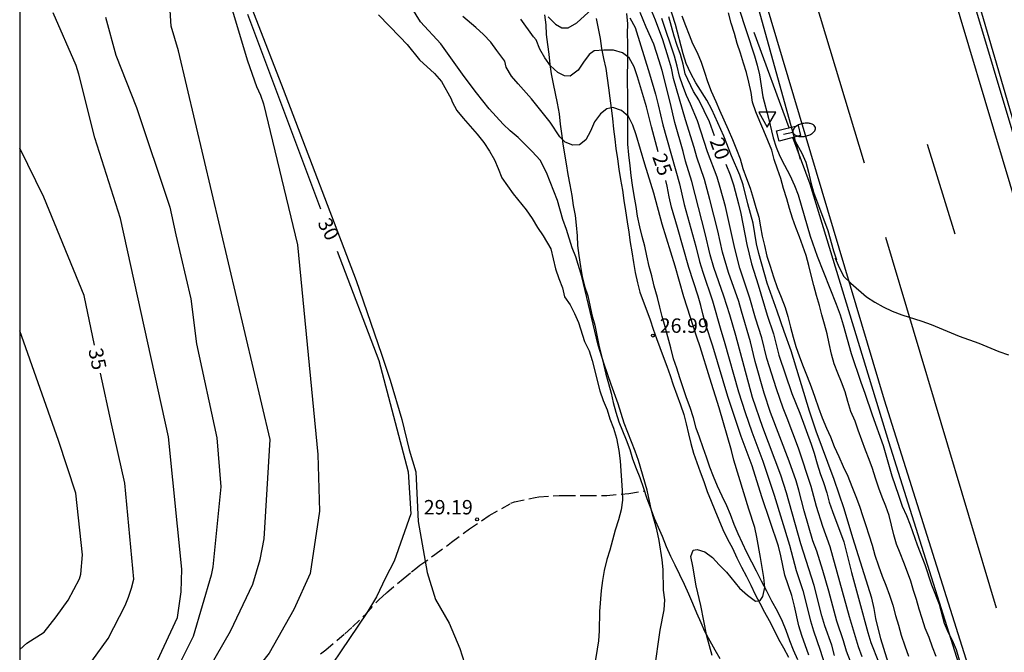
# Model space of a CAD drawing. Units: millimetres. Extents: x 584494 to 584853, y 4793790 to 4794041.
# Drawn here: x 584494 to 584545, y 4793961 to 4793994 of the extents above; entities that cross this region are included whole.
import ezdxf

# ---------------------------------------------------------------- set-up
doc = ezdxf.new("R2010")
doc.units = ezdxf.units.MM
doc.linetypes.add('TRAZOS_NORMALES', pattern=[0.75, 0.5, -0.25])
for name, color, linetype in [('010106', 9, 'Continuous'), ('020101', 3, 'CABEZA_TALUD'), ('020104', 34, 'Continuous'), ('020204', 9, 'Continuous'), ('020307', 24, 'Continuous'), ('020308', 9, 'Continuous'), ('050102', 4, 'Continuous'), ('060111', 9, 'Continuous'), ('060113', 4, 'Continuous'), ('060121', 9, 'Continuous'), ('060128', 7, 'TRAZOS_NORMALES'), ('070101', 9, 'ALAMBRADA'), ('250202', 9, 'Continuous'), ('260101', 9, 'Continuous'), ('260205', 9, 'Continuous')]:
    doc.layers.add(name, color=color, linetype=linetype)
doc.layers.add('020105', color=24, linetype='Continuous', lineweight=30)
doc.styles.add('ARIAL', font='ARIAL.TTF', dxfattribs={"height": 1})
doc.styles.add('ARIALI', font='ARIALI.TTF', dxfattribs={"height": 1})
doc.linetypes.add('ALAMBRADA', pattern='A,1,[203,DONOSTI.shx,S=0.1,R=0,X=0,Y=0],1', length=2)
doc.linetypes.add('CABEZA_TALUD', pattern='A,0.1,[204,DONOSTI.shx,S=0.15,R=0,X=0,Y=0],0,0.2', length=0.3)

# ---------------------------------------------------------------- blocks, each defined once
blk = doc.blocks.new('COTAPU')
blk.add_circle((0, 0), 0.075)
blk = doc.blocks.new('FAREDI')
blk.add_line((0, 0), (0.5, 0))
blk.add_lwpolyline([(0.5, 0, 0.159986), (0.538, -0.117, 0.106322), (0.675, -0.238, 0.071006), (0.858, -0.309, 0.057309), (1.099, -0.337, 0.057309), (1.339, -0.309, 0.071006), (1.522, -0.238, 0.106322), (1.659, -0.117, 0.159986), (1.697, 0, 0.159986), (1.659, 0.117, 0.106322), (1.522, 0.238, 0.071006), (1.339, 0.309, 0.057309), (1.099, 0.337, 0.057309), (0.858, 0.309, 0.071006), (0.675, 0.238, 0.106322), (0.538, 0.117, 0.159986)], format="xyb", close=True)
blk = doc.blocks.new('SETRA')
at = {"linetype": 'Continuous'}
blk.add_lwpolyline([(0.451, 0.26), (-0.45, 0.26), (-0.001, -0.52)], close=True, dxfattribs=at)

msp = doc.modelspace()

# ---------------------------------------------------------------- linework, layer by layer
at = {"layer": '010106', "flags": 128}
msp.add_lwpolyline([(584494.085, 4793790.191), (584844.075, 4793790.183), (584844.08, 4794040.176), (584494.09, 4794040.184)], close=True, dxfattribs=at)
at = {"layer": '020101'}
msp.add_polyline3d([(584534.627, 4793960.375, 25.579), (584534.397, 4793960.865, 25.699), (584534.207, 4793961.365, 25.819), (584534.017, 4793961.895, 25.929), (584533.837, 4793962.365, 26.029), (584533.567, 4793962.905, 26.119), (584533.267, 4793963.425, 26.229), (584533.007, 4793963.945, 26.329), (584532.727, 4793964.465, 26.429), (584532.467, 4793964.985, 26.519), (584532.227, 4793965.465, 26.609), (584531.977, 4793965.965, 26.699), (584531.737, 4793966.445, 26.759), (584531.517, 4793966.935, 26.819), (584531.317, 4793967.425, 26.849), (584531.128, 4793967.935, 26.849), (584530.928, 4793968.395, 26.849), (584530.688, 4793968.905, 26.849), (584530.448, 4793969.415, 26.849), (584530.238, 4793969.925, 26.849), (584530.048, 4793970.415, 26.849), (584529.868, 4793970.925, 26.849), (584529.688, 4793971.425, 26.839), (584529.498, 4793971.965, 26.839), (584529.338, 4793972.445, 26.859), (584529.188, 4793972.975, 26.889), (584529.018, 4793973.515, 26.889), (584528.828, 4793974.025, 26.879), (584528.648, 4793974.545, 26.889), (584528.478, 4793975.065, 26.889), (584528.318, 4793975.565, 26.889), (584528.148, 4793976.065, 26.889), (584528.018, 4793976.635, 26.889), (584527.858, 4793977.195, 26.879), (584527.708, 4793977.725, 26.859), (584527.558, 4793978.265, 26.839), (584527.438, 4793978.755, 26.829), (584527.308, 4793979.255, 26.809), (584527.148, 4793979.845, 26.779), (584527.018, 4793980.385, 26.749), (584526.888, 4793980.875, 26.699), (584526.768, 4793981.425, 26.679), (584526.648, 4793981.935, 26.659), (584526.518, 4793982.425, 26.639), (584526.398, 4793982.944, 26.619), (584526.268, 4793983.484, 26.569), (584526.198, 4793984.004, 26.499), (584526.108, 4793984.564, 26.459), (584526.018, 4793985.114, 26.429), (584525.948, 4793985.614, 26.419), (584525.888, 4793986.124, 26.429), (584525.828, 4793986.684, 26.379), (584525.768, 4793987.254, 26.249), (584525.768, 4793987.804, 26.199), (584525.768, 4793988.314, 26.179), (584525.768, 4793988.854, 26.099), (584525.768, 4793989.394, 25.969), (584525.768, 4793989.894, 25.829), (584525.758, 4793990.404, 25.709), (584525.758, 4793990.914, 25.549), (584525.768, 4793991.424, 25.389), (584525.768, 4793991.924, 25.269), (584525.768, 4793992.484, 25.149), (584525.748, 4793993.014, 25.009), (584525.768, 4793993.524, 24.829), (584525.718, 4793994.054, 24.589)], dxfattribs=at)
at = {"layer": '020104', "flags": 128}
for points, elevation in [([(584504.796, 4793997.92), (584507.812, 4793990.119), (584511.612, 4793980.136), (584512.941, 4793976.295), (584513.382, 4793974.945), (584513.998, 4793972.891), (584514.38, 4793971.307), (584514.718, 4793970.175), (584514.855, 4793967.58), (584515.308, 4793964.914), (584515.752, 4793963.508), (584516.456, 4793962.287), (584517.011, 4793960.955), (584517.381, 4793959.808), (584517.677, 4793958.364), (584517.8, 4793957.347), (584517.855, 4793956.39), (584517.869, 4793955.57), (584517.841, 4793954.859), (584517.759, 4793954.421), (584517.445, 4793953.779), (584516.914, 4793953.148)], 29), ([(584539.427, 4793959.945), (584538.947, 4793961.465), (584538.687, 4793962.515), (584538.597, 4793963.035), (584538.477, 4793963.585), (584537.487, 4793966.735), (584537.037, 4793968.245), (584536.527, 4793969.765), (584535.587, 4793972.285), (584535.238, 4793973.335), (584534.278, 4793976.465), (584533.908, 4793977.484), (584533.558, 4793978.534), (584533.038, 4793980.004), (584532.588, 4793981.554), (584532.478, 4793982.054), (584532.308, 4793983.134), (584532.018, 4793984.144), (584531.778, 4793985.124), (584531.598, 4793985.634), (584531.168, 4793986.644), (584530.768, 4793987.654), (584530.148, 4793989.044), (584529.888, 4793989.534), (584529.318, 4793990.444), (584529.048, 4793990.924), (584528.818, 4793991.444), (584528.648, 4793991.954), (584528.258, 4793993.484), (584527.598, 4793995.554)], 19), ([(584494.088, 4793949.017), (584494.786, 4793949.375), (584495.633, 4793949.901), (584495.935, 4793950.104), (584496.309, 4793950.468), (584496.543, 4793950.761), (584496.945, 4793951.476), (584497.106, 4793951.813), (584497.268, 4793952.397), (584497.413, 4793952.681), (584497.955, 4793953.238), (584500.908, 4793955.744), (584502.87, 4793958.127), (584503.226, 4793958.613), (584503.615, 4793959.326), (584505.072, 4793961.867), (584506.239, 4793964.307), (584506.611, 4793965.603), (584506.825, 4793966.674), (584507.141, 4793971.846), (584502.364, 4793992.117), (584501.975, 4793993.402), (584501.875, 4793995.052)], 32), ([(584537.367, 4793960.285), (584537.157, 4793960.825), (584537.007, 4793961.355), (584536.667, 4793962.385), (584536.247, 4793963.945), (584535.937, 4793965.015), (584535.617, 4793966.025), (584535.417, 4793966.565), (584534.957, 4793968.135), (584534.687, 4793969.215), (584534.547, 4793969.705), (584534.177, 4793970.725), (584533.208, 4793973.265), (584532.868, 4793974.275), (584532.408, 4793975.915), (584532.158, 4793976.945), (584531.698, 4793978.545), (584531.548, 4793979.044), (584531.008, 4793980.564), (584530.698, 4793981.614), (584530.458, 4793982.734), (584530.048, 4793984.364), (584529.758, 4793985.404), (584529.368, 4793986.564), (584529.228, 4793987.064), (584528.778, 4793988.514), (584528.158, 4793990.674), (584528.038, 4793991.214), (584527.888, 4793991.724), (584527.588, 4793992.684), (584527.208, 4793993.714), (584526.608, 4793995.184)], 22), ([(584504.94, 4793994.954), (584505.955, 4793991.583), (584506.428, 4793990.244), (584506.624, 4793989.797), (584506.784, 4793989.347), (584508.561, 4793982.001), (584509.625, 4793971.071), (584509.714, 4793968.119), (584509.223, 4793964.871), (584508.361, 4793962.984), (584507.076, 4793960.709), (584504.342, 4793957.266), (584503.486, 4793955.541), (584501.666, 4793952.76), (584499.897, 4793950.889), (584498.532, 4793949.878), (584494.088, 4793947.052)], 31), ([(584494.088, 4793953.59), (584494.3, 4793953.757), (584495.916, 4793954.884), (584496.647, 4793955.426), (584497.762, 4793956.384), (584498.574, 4793956.936), (584499.292, 4793957.614), (584499.949, 4793958.33), (584500.246, 4793958.705), (584501.271, 4793960.325), (584502.307, 4793962.574), (584502.491, 4793963.919), (584502.526, 4793965.086), (584501.831, 4793971.992), (584499.333, 4793983.374), (584497.994, 4793987.572), (584497.166, 4793990.888), (584497.019, 4793991.353), (584495.836, 4793994.086)], 34), ([(584527.157, 4793959.835), (584527.447, 4793961.915), (584527.658, 4793962.965), (584527.698, 4793963.495), (584527.628, 4793964.005), (584527.608, 4793965.075), (584527.558, 4793965.585), (584527.398, 4793966.595), (584527.288, 4793967.155), (584527.008, 4793968.155), (584526.778, 4793969.205), (584526.318, 4793970.755), (584526.148, 4793971.245), (584525.578, 4793972.705), (584525.268, 4793973.715), (584524.898, 4793974.715), (584524.538, 4793975.775), (584524.228, 4793976.775), (584523.368, 4793980.355), (584523.058, 4793981.375), (584522.878, 4793981.845), (584522.568, 4793982.795), (584522.378, 4793983.315), (584522.098, 4793984.315), (584521.538, 4793985.775), (584521.198, 4793986.415), (584520.788, 4793986.865), (584520.058, 4793987.585), (584519.648, 4793987.935), (584519.278, 4793988.284), (584518.538, 4793989.084), (584517.878, 4793989.924), (584517.238, 4793990.774), (584516.028, 4793992.474), (584514.969, 4793993.614), (584514.509, 4793994.354)], 27), ([(584521.618, 4793993.884), (584521.998, 4793993.504), (584522.338, 4793993.314), (584522.658, 4793993.304), (584523.108, 4793993.564), (584523.898, 4793994.274)], 24), ([(584536.547, 4793960.595), (584536.397, 4793961.125), (584536.037, 4793962.145), (584535.887, 4793962.665), (584535.477, 4793964.235), (584534.777, 4793966.405), (584534.037, 4793969.065), (584533.747, 4793969.985), (584532.798, 4793972.485), (584532.268, 4793974.035), (584531.398, 4793977.265), (584531.088, 4793978.345), (584530.778, 4793979.315), (584530.258, 4793980.814), (584530.068, 4793981.474), (584529.808, 4793982.594), (584529.098, 4793985.294), (584528.778, 4793986.354), (584528.648, 4793986.864), (584528.218, 4793988.374), (584527.978, 4793989.434), (584527.558, 4793991.084), (584527.408, 4793991.594), (584527.118, 4793992.464), (584526.728, 4793993.344), (584526.418, 4793994.104)], 23), ([(584531.528, 4793994.384), (584532.368, 4793991.854), (584532.508, 4793991.364), (584532.628, 4793990.854), (584532.808, 4793989.714), (584533.098, 4793988.604), (584533.338, 4793987.584), (584533.498, 4793987.094), (584533.688, 4793986.614), (584533.928, 4793986.144), (584534.218, 4793985.634), (584534.458, 4793985.094), (584534.648, 4793984.604), (584535.268, 4793982.444), (584535.638, 4793981.404), (584536.618, 4793978.914), (584536.828, 4793978.344), (584536.988, 4793977.834), (584537.408, 4793976.334), (584537.917, 4793974.834), (584538.127, 4793974.274), (584538.497, 4793973.145), (584539.067, 4793971.535), (584539.527, 4793969.965), (584539.867, 4793968.945), (584540.067, 4793968.385), (584540.297, 4793967.885), (584540.487, 4793967.405), (584540.847, 4793966.355), (584541.247, 4793965.335), (584541.597, 4793964.275), (584541.987, 4793963.265), (584542.257, 4793962.275), (584542.467, 4793961.785), (584542.677, 4793961.395), (584542.877, 4793960.905), (584543.153, 4793959.949)], 19), ([(584498.551, 4793993.869), (584499.096, 4793991.884), (584500.164, 4793989.153), (584501.91, 4793983.963), (584502.218, 4793982.524), (584503.005, 4793979.181), (584503.297, 4793976.837), (584504.364, 4793971.943), (584504.559, 4793969.383), (584504.153, 4793965.208), (584504.056, 4793964.773), (584503.131, 4793961.587), (584501.829, 4793958.986), (584501.663, 4793958.568), (584500.554, 4793956.603), (584499.543, 4793955.339), (584498.518, 4793954.383), (584497.802, 4793953.753), (584495.428, 4793951.974), (584494.088, 4793951.124)], 33), ([(584512.779, 4793993.994), (584513.899, 4793992.844), (584514.269, 4793992.434), (584514.908, 4793991.634), (584515.698, 4793990.935), (584516.058, 4793990.515), (584516.568, 4793989.615), (584516.618, 4793989.445), (584516.858, 4793989.005), (584517.188, 4793988.605), (584517.918, 4793987.775), (584518.268, 4793987.335), (584518.568, 4793986.875), (584518.818, 4793986.435), (584519.018, 4793985.975), (584519.198, 4793985.495), (584519.788, 4793984.655), (584520.468, 4793983.815), (584520.778, 4793983.365), (584521.058, 4793982.905), (584521.358, 4793982.465), (584521.758, 4793981.795), (584522.008, 4793980.745), (584522.168, 4793980.245), (584522.368, 4793979.765), (584522.478, 4793979.285), (584522.758, 4793978.865), (584522.998, 4793978.425), (584523.208, 4793977.945), (584523.508, 4793976.955), (584523.758, 4793976.475), (584523.908, 4793975.965), (584524.308, 4793974.385), (584524.488, 4793973.885), (584524.688, 4793973.405), (584524.838, 4793972.925), (584525.028, 4793972.435), (584525.178, 4793971.925), (584525.298, 4793971.285), (584525.368, 4793970.735), (584525.478, 4793969.195), (584525.498, 4793968.695), (584525.418, 4793968.185), (584525.288, 4793967.665), (584525.118, 4793967.125), (584524.838, 4793966.085), (584524.668, 4793965.595), (584524.538, 4793965.015), (584524.448, 4793964.505), (584524.378, 4793963.975), (584524.298, 4793962.895), (584524.278, 4793961.875), (584524.238, 4793961.355), (584524.008, 4793959.945)], 28), ([(584530.157, 4793960.595), (584529.887, 4793961.595), (584529.577, 4793963.195), (584529.327, 4793964.225), (584529.158, 4793965.255), (584529.058, 4793965.755), (584529.178, 4793966.085), (584529.378, 4793966.115), (584529.778, 4793965.995), (584530.187, 4793965.705), (584530.527, 4793965.325), (584530.907, 4793964.945), (584531.597, 4793964.095), (584531.997, 4793963.745), (584532.417, 4793963.425), (584532.657, 4793963.455), (584532.807, 4793963.665), (584532.907, 4793964.135), (584532.857, 4793964.655), (584532.687, 4793965.705), (584532.497, 4793966.755), (584532.387, 4793967.265), (584532.077, 4793968.225), (584531.298, 4793970.775), (584531.168, 4793971.275), (584530.528, 4793973.495), (584530.038, 4793975.045), (584529.548, 4793976.675), (584529.368, 4793977.185), (584528.688, 4793979.285), (584528.238, 4793980.895), (584527.558, 4793983.084), (584527.128, 4793984.684), (584526.658, 4793986.204), (584526.208, 4793987.734), (584526.038, 4793988.234), (584525.798, 4793988.694), (584525.448, 4793989.004), (584524.988, 4793989.164), (584524.668, 4793989.084), (584524.348, 4793988.824), (584524.028, 4793988.414), (584523.818, 4793987.924), (584523.588, 4793987.474), (584523.248, 4793987.214), (584522.898, 4793987.194), (584522.498, 4793987.344), (584522.228, 4793987.624), (584521.718, 4793988.384), (584520.758, 4793989.604), (584520.048, 4793990.384), (584519.718, 4793990.794), (584519.438, 4793991.254), (584519.368, 4793991.564), (584518.938, 4793992.124), (584518.628, 4793992.564), (584518.248, 4793992.964), (584517.858, 4793993.334), (584517.168, 4793993.894)], 26), ([(584525.878, 4793993.834), (584526.158, 4793993.334), (584526.908, 4793990.914), (584527.208, 4793989.854), (584527.358, 4793989.304), (584527.598, 4793988.254), (584528.458, 4793985.174), (584528.698, 4793984.094), (584529.308, 4793981.914), (584529.508, 4793981.134), (584529.678, 4793980.574), (584530.178, 4793979.075), (584530.618, 4793977.545), (584530.798, 4793976.985), (584531.538, 4793974.335), (584531.878, 4793973.265), (584532.228, 4793972.245), (584532.808, 4793970.715), (584533.397, 4793968.955), (584534.197, 4793966.345), (584534.537, 4793965.015), (584534.887, 4793963.975), (584535.287, 4793962.395), (584535.437, 4793961.885), (584535.797, 4793960.865), (584536.117, 4793959.835)], 24), ([(584537.987, 4793960.525), (584537.797, 4793961.045), (584537.627, 4793961.565), (584537.327, 4793962.605), (584536.317, 4793966.265), (584535.937, 4793967.325), (584535.607, 4793968.355), (584535.327, 4793969.405), (584534.657, 4793971.395), (584534.068, 4793972.965), (584533.858, 4793973.485), (584533.508, 4793974.495), (584533.018, 4793976.075), (584532.758, 4793977.145), (584532.428, 4793978.175), (584532.128, 4793979.224), (584531.608, 4793980.784), (584531.338, 4793981.814), (584530.858, 4793984.004), (584530.588, 4793984.994), (584530.418, 4793985.524), (584529.928, 4793986.844), (584529.398, 4793988.454), (584529.038, 4793989.324), (584528.828, 4793989.784), (584528.628, 4793990.294), (584528.458, 4793990.794), (584528.338, 4793991.314), (584528.198, 4793991.824), (584527.548, 4793993.794)], 21), ([(584534.398, 4793987.598), (584534.568, 4793987.244), (584534.838, 4793986.784), (584535.048, 4793986.304), (584535.188, 4793985.784), (584535.308, 4793985.244), (584535.448, 4793984.744), (584536.188, 4793982.754), (584536.488, 4793981.694), (584536.648, 4793981.214), (584536.568, 4793981.304), (584536.788, 4793980.824), (584537.028, 4793980.354), (584537.398, 4793979.994), (584538.198, 4793979.294), (584538.638, 4793979.004), (584539.078, 4793978.764), (584539.548, 4793978.544), (584540.047, 4793978.344), (584541.087, 4793978.014), (584541.567, 4793977.844), (584543.027, 4793977.244), (584544.067, 4793976.874), (584545.097, 4793976.444), (584545.607, 4793976.264)], 19.5), ([(584494.088, 4793960.904), (584494.452, 4793961.234), (584495.368, 4793961.818), (584495.992, 4793962.6), (584496.618, 4793963.48), (584497.202, 4793964.594), (584497.278, 4793964.824), (584497.35, 4793965.836), (584497.01, 4793969.049), (584496.107, 4793971.795), (584494.089, 4793977.508)], 36)]:
    msp.add_lwpolyline(points, dxfattribs=dict(at, elevation=elevation))
at = {"layer": '020105', "flags": 128}
for points, elevation in [([(584509.781, 4793983.866), (584505.967, 4793994.003)], 30), ([(584527.353, 4793986.85), (584526.998, 4793988.144), (584526.738, 4793989.184), (584526.268, 4793990.754), (584526.098, 4793991.274), (584525.838, 4793991.744), (584525.498, 4793992.004), (584525.028, 4793992.144), (584524.518, 4793992.144), (584524.008, 4793992.104), (584523.758, 4793991.914), (584523.458, 4793991.514), (584523.178, 4793991.094), (584522.768, 4793990.794), (584522.468, 4793990.804), (584522.118, 4793990.984), (584521.748, 4793991.324), (584521.438, 4793991.754), (584521.178, 4793992.194), (584520.988, 4793992.684), (584520.848, 4793992.834), (584520.188, 4793993.764)], 25), ([(584530.288, 4793987.682), (584530.028, 4793988.404), (584529.478, 4793989.564), (584529.188, 4793989.984), (584528.758, 4793990.914), (584528.658, 4793991.414), (584528.518, 4793991.924), (584528.338, 4793992.394), (584528.188, 4793992.874), (584527.908, 4793993.874)], 20), ([(584497.986, 4793976.775), (584497.436, 4793979.353), (584495.336, 4793984.477), (584494.089, 4793987.038)], 35), ([(584530.883, 4793986.2), (584531.098, 4793985.644), (584531.268, 4793985.134), (584531.538, 4793984.144), (584531.658, 4793983.634), (584531.978, 4793982.014), (584532.218, 4793981.014), (584532.568, 4793979.914), (584533.028, 4793978.334), (584533.358, 4793977.355), (584533.638, 4793976.255), (584534.318, 4793974.245), (584534.728, 4793973.225), (584535.317, 4793971.615), (584535.477, 4793971.135), (584535.627, 4793970.585), (584535.787, 4793970.075), (584535.967, 4793969.605), (584536.137, 4793969.075), (584536.267, 4793968.585), (584536.427, 4793968.105), (584537.017, 4793966.515), (584537.417, 4793964.925), (584537.847, 4793963.385), (584538.267, 4793961.785), (584538.437, 4793961.265), (584538.827, 4793960.265)], 20), ([(584535.207, 4793960.615), (584534.837, 4793961.635), (584534.687, 4793962.135), (584534.457, 4793963.165), (584534.307, 4793963.715), (584533.957, 4793964.775), (584533.747, 4793965.785), (584533.617, 4793966.285), (584532.757, 4793968.855), (584532.248, 4793970.475), (584531.668, 4793972.015), (584530.978, 4793974.085), (584530.198, 4793976.725), (584529.838, 4793977.825), (584529.698, 4793978.325), (584529.578, 4793978.835), (584529.438, 4793979.315), (584528.948, 4793980.815), (584528.358, 4793982.904), (584528.038, 4793983.964), (584527.918, 4793984.494), (584527.818, 4793985.054), (584527.742, 4793985.351)], 25), ([(584510.622, 4793981.66), (584512.794, 4793975.962), (584514.33, 4793970.161), (584514.456, 4793967.98), (584513.596, 4793965.502), (584513.141, 4793964.642), (584512.667, 4793963.656), (584512.175, 4793962.814), (584509.021, 4793958.155), (584505.203, 4793953.224), (584499.622, 4793947.814), (584497.851, 4793946.602), (584496.804, 4793946.141), (584495.861, 4793945.638), (584494.088, 4793945.103)], 30), ([(584494.088, 4793957.063), (584494.213, 4793957.153), (584495.235, 4793958.179), (584495.613, 4793958.482), (584496.811, 4793959.273), (584497.186, 4793959.58), (584497.846, 4793960.305), (584498.692, 4793961.485), (584499.572, 4793963.193), (584499.758, 4793963.64), (584499.915, 4793964.109), (584500.032, 4793964.571), (584499.556, 4793969.578), (584498.86, 4793972.674), (584498.297, 4793975.316)], 35)]:
    msp.add_lwpolyline(points, dxfattribs=dict(at, elevation=elevation))
at = {"layer": '050102'}
for points in [[(584521.428, 4793993.984, 23.729), (584521.498, 4793993.474, 23.929), (584521.518, 4793992.964, 24.109), (584521.578, 4793992.444, 24.349), (584521.648, 4793991.934, 24.659), (584521.708, 4793991.404, 24.909), (584521.768, 4793990.904, 25.119), (584521.888, 4793990.384, 25.339), (584521.988, 4793989.884, 25.599), (584522.088, 4793989.374, 25.849), (584522.188, 4793988.834, 25.969), (584522.248, 4793988.294, 26.059), (584522.308, 4793987.794, 26.209), (584522.378, 4793987.264, 26.299), (584522.478, 4793986.724, 26.379), (584522.558, 4793986.214, 26.449), (584522.648, 4793985.665, 26.509), (584522.748, 4793985.125, 26.529), (584522.848, 4793984.565, 26.529), (584522.928, 4793984.055, 26.549), (584523.018, 4793983.525, 26.559), (584523.078, 4793983.025, 26.559), (584523.128, 4793982.475, 26.569), (584523.148, 4793981.965, 26.589), (584523.218, 4793981.435, 26.649), (584523.308, 4793980.875, 26.689), (584523.398, 4793980.355, 26.739), (584523.518, 4793979.845, 26.789), (584523.678, 4793979.345, 26.819), (584523.798, 4793978.855, 26.849), (584523.898, 4793978.345, 26.869), (584524.058, 4793977.815, 26.879), (584524.148, 4793977.295, 26.889), (584524.268, 4793976.775, 26.899), (584524.388, 4793976.275, 26.949), (584524.498, 4793975.775, 26.959), (584524.628, 4793975.265, 26.949), (584524.758, 4793974.775, 26.949), (584524.898, 4793974.265, 26.949), (584525.008, 4793973.775, 26.959), (584525.148, 4793973.275, 26.949), (584525.308, 4793972.775, 26.949), (584525.488, 4793972.305, 26.949), (584525.678, 4793971.835, 26.949), (584525.868, 4793971.335, 26.939), (584526.018, 4793970.845, 26.929), (584526.208, 4793970.345, 26.929), (584526.388, 4793969.865, 26.919), (584526.588, 4793969.315, 26.909), (584526.768, 4793968.775, 26.839), (584526.968, 4793968.235, 26.759), (584527.148, 4793967.755, 26.679), (584527.358, 4793967.275, 26.599), (584527.558, 4793966.805, 26.549), (584527.768, 4793966.275, 26.499), (584527.988, 4793965.775, 26.499), (584528.218, 4793965.315, 26.479), (584528.458, 4793964.815, 26.419), (584528.698, 4793964.315, 26.359), (584528.927, 4793963.815, 26.269), (584529.137, 4793963.315, 26.169), (584529.347, 4793962.815, 26.069), (584529.577, 4793962.315, 25.959), (584529.767, 4793961.855, 25.869), (584530.047, 4793961.365, 25.759), (584530.297, 4793960.895, 25.669), (584530.567, 4793960.435, 25.589)], [(584524.128, 4793993.794, 24.149), (584524.228, 4793993.274, 24.419), (584524.328, 4793992.754, 24.659), (584524.398, 4793992.234, 24.889), (584524.508, 4793991.714, 25.109), (584524.618, 4793991.194, 25.349), (584524.688, 4793990.684, 25.559), (584524.768, 4793990.174, 25.729), (584524.828, 4793989.644, 25.859), (584524.898, 4793989.124, 25.989), (584524.968, 4793988.584, 26.149), (584525.018, 4793988.024, 26.249), (584525.088, 4793987.514, 26.319), (584525.148, 4793987.014, 26.369), (584525.228, 4793986.484, 26.439), (584525.308, 4793985.944, 26.509), (584525.388, 4793985.404, 26.519), (584525.488, 4793984.854, 26.519), (584525.568, 4793984.314, 26.579), (584525.648, 4793983.774, 26.639), (584525.738, 4793983.195, 26.659), (584525.818, 4793982.665, 26.659), (584525.898, 4793982.125, 26.669), (584525.978, 4793981.625, 26.709), (584526.058, 4793981.085, 26.759), (584526.148, 4793980.555, 26.769), (584526.268, 4793980.025, 26.769), (584526.398, 4793979.525, 26.769), (584526.578, 4793979.055, 26.769), (584526.758, 4793978.565, 26.779), (584526.928, 4793978.095, 26.779), (584527.088, 4793977.605, 26.769), (584527.258, 4793977.115, 26.779), (584527.438, 4793976.645, 26.779), (584527.618, 4793976.175, 26.789), (584527.808, 4793975.675, 26.799), (584527.968, 4793975.185, 26.809), (584528.128, 4793974.695, 26.809), (584528.318, 4793974.185, 26.819), (584528.508, 4793973.665, 26.829), (584528.688, 4793973.155, 26.849), (584528.818, 4793972.665, 26.899), (584528.938, 4793972.155, 26.969), (584529.048, 4793971.645, 27.009), (584529.188, 4793971.145, 27.029), (584529.358, 4793970.645, 27.049), (584529.548, 4793970.165, 27.049), (584529.728, 4793969.665, 27.029), (584529.898, 4793969.145, 26.979), (584530.108, 4793968.645, 26.869), (584530.298, 4793968.175, 26.739), (584530.508, 4793967.665, 26.639), (584530.718, 4793967.155, 26.549), (584530.967, 4793966.665, 26.459), (584531.227, 4793966.185, 26.369), (584531.447, 4793965.685, 26.289), (584531.687, 4793965.195, 26.179), (584531.957, 4793964.715, 26.069), (584532.177, 4793964.255, 25.989), (584532.397, 4793963.775, 25.929), (584532.647, 4793963.315, 25.869), (584532.887, 4793962.855, 25.749), (584533.137, 4793962.415, 25.629), (584533.377, 4793961.945, 25.489), (584533.627, 4793961.445, 25.369), (584533.887, 4793960.985, 25.279), (584534.147, 4793960.505, 25.209)]]:
    msp.add_polyline3d(points, dxfattribs=at)
at = {"layer": '060111'}
for points in [[(584519.504, 4794040.183, 20.371), (584520.009, 4794038.503, 20.339), (584520.819, 4794035.813, 20.289), (584521.619, 4794033.143, 20.229), (584522.399, 4794030.443, 20.179), (584523.219, 4794027.763, 20.129), (584524.009, 4794025.083, 20.069), (584524.769, 4794022.393, 20.019), (584525.579, 4794019.693, 19.969), (584526.349, 4794017.004, 19.909), (584527.129, 4794014.314, 19.859), (584527.899, 4794011.624, 19.799), (584533.218, 4793993.734, 19.589), (584539.127, 4793973.924, 19.409), (584543.677, 4793959.475, 19.109), (584544.68, 4793955.87, 19.039)], [(584548.757, 4793978.054, 19.569), (584540.888, 4794004.414, 19.799), (584532.879, 4794031.353, 20.069), (584531.599, 4794035.733, 20.129), (584530.899, 4794037.763, 20.129), (584531.079, 4794037.843, 20.129), (584533.119, 4794038.423, 20.129), (584534.999, 4794031.813, 20.109), (584535.139, 4794031.273, 19.979), (584535.319, 4794030.693, 19.979), (584536.639, 4794026.233, 19.969), (584537.968, 4794021.793, 19.949), (584539.118, 4794017.933, 19.889), (584540.268, 4794014.063, 19.859), (584541.438, 4794010.213, 19.819), (584542.598, 4794006.353, 19.779), (584543.748, 4794002.484, 19.729), (584544.898, 4793998.634, 19.689), (584546.058, 4793994.774, 19.639)]]:
    msp.add_polyline3d(points, dxfattribs=at)
at = {"layer": '060113'}
for points in [[(584541.827, 4793960.545, 18.119), (584541.647, 4793961.025, 18.119), (584541.477, 4793961.525, 18.129), (584541.267, 4793962.025, 18.159), (584541.107, 4793962.525, 18.169), (584540.957, 4793963.005, 18.169), (584540.817, 4793963.505, 18.169), (584540.647, 4793963.985, 18.169), (584540.517, 4793964.465, 18.169), (584540.337, 4793964.945, 18.179), (584540.147, 4793965.435, 18.169), (584539.967, 4793965.925, 18.169), (584539.767, 4793966.395, 18.169), (584539.637, 4793966.875, 18.179), (584539.517, 4793967.395, 18.179), (584539.387, 4793967.895, 18.189), (584539.217, 4793968.375, 18.199), (584539.017, 4793968.845, 18.199), (584538.847, 4793969.315, 18.229), (584538.677, 4793969.835, 18.229), (584538.517, 4793970.335, 18.229), (584538.337, 4793970.815, 18.229), (584538.147, 4793971.295, 18.249), (584537.967, 4793971.815, 18.269), (584537.767, 4793972.345, 18.279), (584537.607, 4793972.815, 18.299), (584537.397, 4793973.315, 18.299), (584537.237, 4793973.835, 18.299), (584537.087, 4793974.345, 18.299), (584536.897, 4793974.835, 18.299), (584536.708, 4793975.314, 18.319), (584536.518, 4793975.794, 18.339), (584536.388, 4793976.304, 18.349), (584536.258, 4793976.854, 18.359), (584536.148, 4793977.364, 18.379), (584536.018, 4793977.864, 18.389), (584535.878, 4793978.344, 18.389), (584535.758, 4793978.844, 18.389), (584535.598, 4793979.364, 18.389), (584535.468, 4793979.884, 18.389), (584535.328, 4793980.424, 18.389), (584535.208, 4793980.924, 18.409), (584535.058, 4793981.434, 18.439), (584534.888, 4793981.924, 18.469), (584534.718, 4793982.414, 18.469), (584534.518, 4793982.894, 18.469), (584534.358, 4793983.394, 18.469), (584534.198, 4793983.894, 18.479), (584534.048, 4793984.404, 18.479), (584533.888, 4793984.934, 18.479), (584533.738, 4793985.464, 18.499), (584533.568, 4793985.944, 18.499), (584533.398, 4793986.444, 18.529), (584533.268, 4793986.934, 18.539), (584533.068, 4793987.444, 18.549), (584532.848, 4793987.944, 18.549), (584532.648, 4793988.434, 18.569), (584532.448, 4793988.934, 18.599), (584532.268, 4793989.434, 18.599), (584532.188, 4793989.944, 18.599), (584532.068, 4793990.474, 18.599), (584531.948, 4793990.974, 18.599), (584531.798, 4793991.474, 18.609), (584531.638, 4793991.984, 18.619), (584531.468, 4793992.484, 18.619), (584531.328, 4793993.014, 18.629), (584531.148, 4793993.544, 18.639), (584531.018, 4793994.084, 18.659)], [(584528.588, 4793993.934, 18.519), (584528.768, 4793993.434, 18.519), (584528.968, 4793992.944, 18.519), (584529.148, 4793992.484, 18.519), (584529.378, 4793992.024, 18.519), (584529.588, 4793991.524, 18.519), (584529.758, 4793991.004, 18.509), (584529.928, 4793990.504, 18.509), (584530.118, 4793990.004, 18.509), (584530.348, 4793989.474, 18.509), (584530.548, 4793989.014, 18.479), (584530.768, 4793988.514, 18.449), (584530.998, 4793988.014, 18.439), (584531.218, 4793987.484, 18.439), (584531.438, 4793986.964, 18.439), (584531.618, 4793986.484, 18.439), (584531.768, 4793985.974, 18.439), (584531.958, 4793985.464, 18.439), (584532.138, 4793984.944, 18.439), (584532.298, 4793984.424, 18.439), (584532.448, 4793983.944, 18.439), (584532.588, 4793983.444, 18.429), (584532.688, 4793982.944, 18.389), (584532.768, 4793982.444, 18.339), (584532.888, 4793981.964, 18.319), (584533.018, 4793981.414, 18.319), (584533.178, 4793980.884, 18.319), (584533.358, 4793980.334, 18.339), (584533.558, 4793979.774, 18.339), (584533.768, 4793979.274, 18.339), (584533.968, 4793978.734, 18.339), (584534.108, 4793978.264, 18.339), (584534.248, 4793977.714, 18.339), (584534.388, 4793977.184, 18.339), (584534.518, 4793976.694, 18.339), (584534.718, 4793976.155, 18.339), (584534.898, 4793975.665, 18.319), (584535.118, 4793975.135, 18.299), (584535.328, 4793974.595, 18.289), (584535.508, 4793974.055, 18.279), (584535.708, 4793973.505, 18.269), (584535.897, 4793972.985, 18.249), (584536.127, 4793972.445, 18.229), (584536.327, 4793971.985, 18.229), (584536.517, 4793971.485, 18.229), (584536.767, 4793970.965, 18.229), (584536.997, 4793970.445, 18.229), (584537.227, 4793969.935, 18.229), (584537.447, 4793969.405, 18.229), (584537.647, 4793968.875, 18.229), (584537.837, 4793968.375, 18.229), (584538.017, 4793967.845, 18.229), (584538.177, 4793967.365, 18.229), (584538.327, 4793966.885, 18.219), (584538.497, 4793966.345, 18.219), (584538.647, 4793965.815, 18.209), (584538.827, 4793965.275, 18.209), (584539.017, 4793964.735, 18.209), (584539.207, 4793964.255, 18.209), (584539.397, 4793963.735, 18.199), (584539.577, 4793963.215, 18.199), (584539.717, 4793962.685, 18.199), (584539.867, 4793962.175, 18.189), (584540.017, 4793961.645, 18.199), (584540.207, 4793961.095, 18.199), (584540.387, 4793960.555, 18.209)]]:
    msp.add_polyline3d(points, dxfattribs=at)
at = {"layer": '060121'}
msp.add_polyline3d([(584533.518, 4793987.934, 19.469), (584534.648, 4793988.224, 19.469), (584534.768, 4793987.694, 19.469), (584533.648, 4793987.404, 19.469), (584533.518, 4793987.934, 19.469)], dxfattribs=at)
at = {"layer": '060128'}
msp.add_polyline3d([(584509.766, 4793960.673, 30.667), (584510.042, 4793960.889, 30.615), (584511.018, 4793961.717, 30.363), (584511.422, 4793962.081, 30.231), (584512.138, 4793962.773, 29.959), (584512.806, 4793963.513, 29.763), (584513.194, 4793963.861, 29.611), (584514.062, 4793964.589, 29.263), (584514.502, 4793964.949, 29.175), (584514.722, 4793965.133, 29.175), (584514.938, 4793965.293, 29.195), (584515.714, 4793965.849, 29.215), (584516.586, 4793966.501, 29.195), (584517.518, 4793967.197, 29.187), (584518.546, 4793967.893, 29.183), (584519.674, 4793968.525, 29.059), (584519.874, 4793968.597, 29.019), (584520.934, 4793968.833, 28.859), (584521.134, 4793968.857, 28.727), (584522.194, 4793968.933, 28.135), (584522.538, 4793968.933, 28.019), (584523.642, 4793968.933, 27.723), (584524.67, 4793968.937, 27.567), (584525.83, 4793969.029, 27.523), (584526.635, 4793969.173, 27.388)], dxfattribs=at)
at = {"layer": '070101'}
for points in [[(584534.768, 4793986.444, 19.569), (584530.868, 4794000.554, 19.729), (584526.379, 4794015.944, 19.949), (584520.589, 4794035.063, 20.249), (584519.076, 4794040.183, 20.324)], [(584557.136, 4793953.435, 19.169), (584555.647, 4793955.715, 19.169), (584555.237, 4793957.315, 19.169), (584554.107, 4793961.065, 19.199), (584551.757, 4793968.724, 19.319), (584549.577, 4793976.484, 19.429), (584547.147, 4793984.024, 19.499), (584544.888, 4793991.764, 19.669), (584542.648, 4793999.424, 19.729), (584540.328, 4794007.144, 19.839), (584536.928, 4794018.593, 20.019), (584533.899, 4794028.543, 20.069), (584532.719, 4794033.443, 20.089), (584531.619, 4794039.213, 20.219)], [(584534.179, 4793988.104, 19.415), (584532.348, 4793993.064, 19.389)], [(584543.617, 4793958.235, 18.919), (584539.377, 4793971.735, 19.389), (584535.268, 4793985.154, 19.429), (584534.368, 4793987.591, 19.417)]]:
    msp.add_polyline3d(points, dxfattribs=at)
at = {"layer": '260101'}
for points in [[(584529.305, 4794040.183, 20.208), (584530.959, 4794034.603, 20.169), (584540.008, 4794004.154, 19.799), (584547.877, 4793977.794, 19.569), (584554.187, 4793956.405, 19.139)], [(584532.268, 4794005.564, 19.689), (584538.088, 4793986.274, 19.569)], [(584542.817, 4793982.554, 19.549), (584541.388, 4793987.234, 19.669)], [(584539.188, 4793982.404, 19.519), (584544.967, 4793963.085, 19.259)]]:
    msp.add_polyline3d(points, dxfattribs=at)

# ---------------------------------------------------------------- block references
at = {"layer": '020204', "rotation": 359.9987685839998}
for p in [(584527.078, 4793977.265, 26.99), (584517.914, 4793967.69, 29.186)]:
    msp.add_blockref('COTAPU', p, dxfattribs=at)
at = {"layer": '250202', "rotation": 11.35828465666404}
msp.add_blockref('FAREDI', (584533.878, 4793987.774, 19.47), dxfattribs=at)
at = {"layer": '260205', "rotation": 359.9987685839998}
msp.add_blockref('SETRA', (584533.038, 4793988.654, 19.23), dxfattribs=at)

# ---------------------------------------------------------------- texts
at = {"layer": '020307', "style": 'ARIALI'}
for s, rotation, p in [('20', 289.6979, (584530.02, 4793987.427, 29.999)), ('25', 289.6979, (584527.029, 4793986.593, 29.999)), ('30', 298.0214, (584509.58, 4793983.142, 29.999)), ('35', 282.0348, (584497.655, 4793976.529, 34.999))]:
    msp.add_text(s, height=0.75, rotation=rotation, dxfattribs=at).set_placement(p)
at = {"layer": '020308', "style": 'ARIAL'}
for s, p in [('26.99', (584527.431, 4793977.413, 26.989)), ('29.19', (584515.137, 4793967.948, 29.185))]:
    msp.add_text(s, height=0.75, rotation=359.9988, dxfattribs=at).set_placement(p)

doc.saveas('drawing.dxf')
